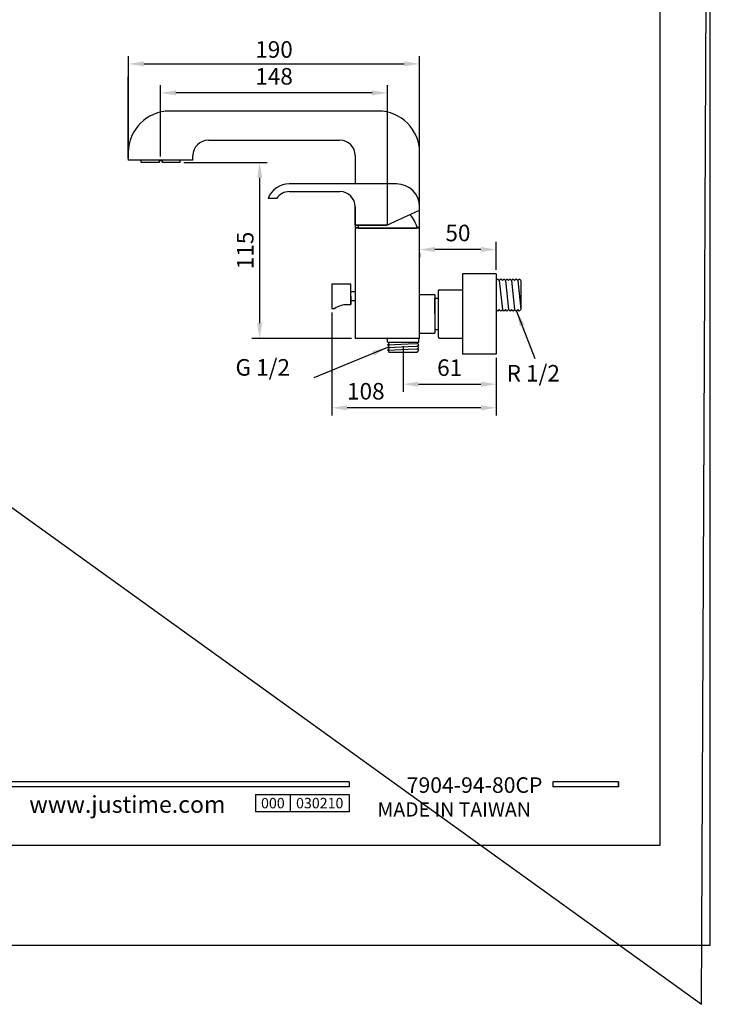
# Model space of a CAD drawing. Units: millimetres. Extents: x -1462 to 1224, y -697 to 463.
# Drawn here: x 917 to 1030, y -437 to -277 of the extents above; entities that cross this region are included whole.
import ezdxf

# ---------------------------------------------------------------- set-up
doc = ezdxf.new("R2010")
doc.units = ezdxf.units.MM
for name, color, linetype in [('A1', 2, 'Continuous'), ('A5', 136, 'Continuous'), ('DIM', 6, 'Continuous')]:
    doc.layers.add(name, color=color, linetype=linetype)
doc.layers.add('圖紙邊界', color=1, linetype='Continuous', plot=False)
doc.styles.add('CHINA', font='simplex.shx', dxfattribs={"bigfont": 'chineset.shx'})
doc.styles.add('CHINAFS', font='simplex.shx', dxfattribs={"bigfont": 'chineset.shx'})
doc.styles.add('勝泰-2.7', font='simplex.shx', dxfattribs={"height": 2.7, "bigfont": 'chineset.shx'})
doc.dimstyles.new('正常', dxfattribs={"dimtxt": 2.7, "dimasz": 2.5, "dimexe": 1.25, "dimexo": 0.625, "dimgap": 1, "dimtad": 1, "dimdsep": 46, "dimtxsty": '勝泰-2.7', "dimcen": 2.5, "dimadec": 1, "dimazin": 0, "dimtfac": 1, "dimtmove": 0, "dimatfit": 3, "dimfxl": 0, "dimarcsym": 0})

# ---------------------------------------------------------------- blocks, each defined once
blk = doc.blocks.new('*D42')
at = {"layer": 'Defpoints', "color": 0}
for p in [(943.34, -299.94), (956.31, -328.64), (971.91, -328.64)]:
    blk.add_point(p, dxfattribs=at)
at = {"layer": 'DIM', "color": 0, "lineweight": -2}
for p, q in [((943.96, -299.94), (957.56, -299.94)), ((956.31, -302.44), (956.31, -326.14)), ((971.29, -328.64), (955.06, -328.64))]:
    blk.add_line(p, q, dxfattribs=at)
at = {"layer": 'DIM', "color": 0}
for points in [[(955.9, -302.44), (956.73, -302.44), (956.31, -299.94)], [(955.9, -326.14), (956.73, -326.14), (956.31, -328.64)]]:
    blk.add_solid(points, dxfattribs=at)
at = {"layer": 'DIM', "color": 0, "insert": (953.96, -314.29), "char_height": 2.7, "attachment_point": 5, "rotation": 90, "style": '勝泰-2.7'}
blk.add_mtext('{\\Fsimplex.shx,chineset.shx|c136;115}', dxfattribs=at)
blk = doc.blocks.new('*D43')
at = {"layer": 'Defpoints', "color": 0}
for p in [(982.41, -283.86), (934.89, -298.16), (982.41, -298.31)]:
    blk.add_point(p, dxfattribs=at)
at = {"layer": 'DIM', "color": 0, "lineweight": -2}
for p, q in [((934.89, -297.53), (934.89, -282.61)), ((982.41, -297.69), (982.41, -282.61)), ((937.39, -283.86), (979.91, -283.86))]:
    blk.add_line(p, q, dxfattribs=at)
at = {"layer": 'DIM', "color": 0}
for points in [[(937.39, -283.44), (937.39, -284.27), (934.89, -283.86)], [(979.91, -283.44), (979.91, -284.27), (982.41, -283.86)]]:
    blk.add_solid(points, dxfattribs=at)
at = {"layer": 'DIM', "color": 0, "insert": (958.65, -281.51), "char_height": 2.7, "attachment_point": 5, "style": '勝泰-2.7'}
blk.add_mtext('{\\Fsimplex.shx,chineset.shx|c136;190}', dxfattribs=at)
blk = doc.blocks.new('*D39')
at = {"layer": 'Defpoints', "color": 0}
for p in [(940.16, -288.59), (940.16, -299.56), (977.16, -310.64)]:
    blk.add_point(p, dxfattribs=at)
at = {"layer": 'DIM', "color": 0, "lineweight": -2}
for p, q in [((940.16, -298.94), (940.16, -287.34)), ((977.16, -310.01), (977.16, -287.34)), ((974.66, -288.59), (942.66, -288.59))]:
    blk.add_line(p, q, dxfattribs=at)
at = {"layer": 'DIM', "color": 0}
for points in [[(942.66, -288.17), (942.66, -289), (940.16, -288.59)], [(974.66, -288.17), (974.66, -289), (977.16, -288.59)]]:
    blk.add_solid(points, dxfattribs=at)
at = {"layer": 'DIM', "color": 0, "insert": (958.66, -286.24), "char_height": 2.7, "attachment_point": 5, "style": '勝泰-2.7'}
blk.add_mtext('148', dxfattribs=at)
blk = doc.blocks.new('*D41')
at = {"layer": 'Defpoints', "color": 0}
for p in [(982.41, -314.12), (982.41, -314.14), (994.91, -318.09)]:
    blk.add_point(p, dxfattribs=at)
at = {"layer": 'DIM', "color": 0, "lineweight": -2}
for p, q in [((994.91, -317.47), (994.91, -312.89)), ((992.41, -314.14), (984.91, -314.14)), ((982.41, -314.74), (982.41, -315.39))]:
    blk.add_line(p, q, dxfattribs=at)
at = {"layer": 'DIM', "color": 0}
for points in [[(984.91, -313.72), (984.91, -314.55), (982.41, -314.14)], [(992.41, -313.72), (992.41, -314.55), (994.91, -314.14)]]:
    blk.add_solid(points, dxfattribs=at)
at = {"layer": 'DIM', "color": 0, "insert": (988.66, -311.79), "char_height": 2.7, "attachment_point": 5, "style": '勝泰-2.7'}
blk.add_mtext('50', dxfattribs=at)
blk = doc.blocks.new('*D49')
at = {"layer": 'Defpoints', "color": 0}
for p in [(979.71, -329.26), (994.91, -331.18), (994.91, -336.1)]:
    blk.add_point(p, dxfattribs=at)
at = {"layer": 'DIM', "color": 0, "lineweight": -2}
for p, q in [((979.71, -329.89), (979.71, -337.35)), ((994.91, -331.81), (994.91, -337.35)), ((982.21, -336.1), (992.41, -336.1))]:
    blk.add_line(p, q, dxfattribs=at)
at = {"layer": 'DIM', "color": 0}
for points in [[(982.21, -335.69), (982.21, -336.52), (979.71, -336.1)], [(992.41, -335.69), (992.41, -336.52), (994.91, -336.1)]]:
    blk.add_solid(points, dxfattribs=at)
at = {"layer": 'DIM', "color": 0, "insert": (987.31, -333.75), "char_height": 2.7, "attachment_point": 5, "style": '勝泰-2.7'}
blk.add_mtext('61', dxfattribs=at)
blk = doc.blocks.new('*D50')
at = {"layer": 'Defpoints', "color": 0}
for p in [(968.08, -323.76), (994.91, -331.18), (968.08, -339.95)]:
    blk.add_point(p, dxfattribs=at)
at = {"layer": 'DIM', "color": 0, "lineweight": -2}
for p, q in [((968.08, -324.39), (968.08, -341.2)), ((994.91, -331.81), (994.91, -341.2)), ((992.41, -339.95), (970.58, -339.95))]:
    blk.add_line(p, q, dxfattribs=at)
at = {"layer": 'DIM', "color": 0}
for points in [[(970.58, -339.54), (970.58, -340.37), (968.08, -339.95)], [(992.41, -339.54), (992.41, -340.37), (994.91, -339.95)]]:
    blk.add_solid(points, dxfattribs=at)
at = {"layer": 'DIM', "color": 0, "insert": (973.63, -337.6), "char_height": 2.7, "attachment_point": 5, "style": '勝泰-2.7'}
blk.add_mtext('108', dxfattribs=at)

msp = doc.modelspace()

# ---------------------------------------------------------------- linework, layer by layer
for p, q in [((970.924, -400.962), (871.234, -400.962)), ((970.924, -400.962), (970.924, -401.754)), ((1014.832, -400.962), (1004.147, -400.962)), ((1004.147, -400.962), (1004.147, -401.754)), ((1014.832, -400.962), (1014.832, -401.754)), ((1014.832, -400.962), (1014.832, -401.754)), ((970.924, -401.754), (871.234, -401.754)), ((955.637, -403.02), (970.924, -403.02)), ((955.637, -403.02), (955.637, -405.819)), ((961.295, -403.02), (961.295, -405.819)), ((970.924, -403.02), (970.924, -405.819)), ((970.924, -403.02), (970.924, -405.819)), ((1014.832, -401.754), (1004.147, -401.754)), ((970.924, -405.819), (955.637, -405.819))]:
    msp.add_line(p, q)
at = {"ltscale": 3}
msp.add_line((1014.832, -401.754), (1014.832, -400.962), dxfattribs=at)
at = {"layer": 'A1'}
for p, q in [((975.686, -291.564), (941.636, -291.564)), ((947.961, -296.314), (969.411, -296.314)), ((934.886, -298.314), (934.886, -299.564)), ((982.411, -310.564), (982.411, -298.314)), ((945.436, -299.564), (934.886, -299.564)), ((945.436, -299.564), (945.436, -298.814)), ((971.911, -298.814), (971.911, -303.439)), ((978.661, -303.439), (961.152, -303.439)), ((961.148, -304.689), (969.411, -304.689)), ((959.077, -305.789), (957.673, -305.789)), ((971.911, -307.189), (971.911, -310.564)), ((971.911, -310.189), (971.911, -307.189)), ((977.086, -310.189), (982.411, -307.706)), ((982.411, -307.706), (982.411, -307.189)), ((977.086, -310.189), (971.911, -310.189)), ((971.911, -310.189), (977.082, -310.189)), ((982.411, -310.639), (971.911, -310.639)), ((971.911, -310.639), (971.911, -328.639)), ((982.411, -310.639), (971.911, -310.639)), ((972.411, -310.639), (981.911, -310.639)), ((982.411, -328.639), (982.411, -310.639)), ((989.411, -318.094), (989.411, -331.184)), ((995.161, -318.951), (994.911, -319.201)), ((995.411, -319.201), (995.161, -318.951)), ((995.661, -318.951), (995.411, -319.201)), ((995.911, -319.201), (995.661, -318.951)), ((996.161, -318.951), (995.911, -319.201)), ((996.411, -319.201), (996.161, -318.951)), ((996.661, -318.951), (996.411, -319.201)), ((996.911, -319.201), (996.661, -318.951)), ((997.161, -318.951), (996.911, -319.201)), ((997.411, -319.201), (997.161, -318.951)), ((997.661, -318.951), (997.411, -319.201)), ((997.911, -319.201), (997.661, -318.951)), ((998.161, -318.951), (997.911, -319.201)), ((998.411, -319.201), (998.161, -318.951)), ((998.661, -318.951), (998.411, -319.201)), ((998.911, -319.201), (998.661, -318.951)), ((998.911, -319.201), (998.911, -323.926)), ((971.201, -323.064), (971.201, -319.839)), ((985.411, -320.952), (985.411, -328.327)), ((985.661, -320.702), (989.411, -320.702)), ((984.911, -321.514), (982.411, -321.514)), ((984.911, -321.514), (982.411, -321.514)), ((984.911, -321.514), (982.411, -321.514)), ((984.911, -321.514), (984.911, -327.764)), ((984.911, -324.639), (984.911, -322.077)), ((984.911, -322.077), (985.411, -322.077)), ((995.161, -324.176), (994.911, -323.926)), ((995.411, -323.926), (995.161, -324.176)), ((995.661, -324.176), (995.411, -323.926)), ((995.911, -323.926), (995.661, -324.176)), ((996.161, -324.176), (995.911, -323.926)), ((996.411, -323.926), (996.161, -324.176)), ((996.661, -324.176), (996.411, -323.926)), ((996.911, -323.926), (996.661, -324.176)), ((997.161, -324.176), (996.911, -323.926)), ((997.411, -323.926), (997.161, -324.176)), ((997.661, -324.176), (997.411, -323.926)), ((997.911, -323.926), (997.661, -324.176)), ((998.161, -324.176), (997.911, -323.926)), ((998.411, -323.926), (998.161, -324.176)), ((998.661, -324.176), (998.411, -323.926)), ((998.911, -323.926), (998.661, -324.176)), ((984.911, -324.639), (984.911, -327.202)), ((982.411, -328.639), (982.286, -328.639)), ((982.411, -327.764), (984.911, -327.764)), ((982.411, -327.764), (984.911, -327.764)), ((982.411, -327.764), (984.911, -327.764)), ((985.661, -328.577), (989.411, -328.577)), ((977.141, -329.666), (977.431, -329.441)), ((977.431, -329.891), (977.141, -329.666)), ((977.141, -330.121), (977.431, -329.891)), ((977.431, -330.341), (977.141, -330.121)), ((977.141, -330.566), (977.431, -330.341)), ((977.431, -330.791), (977.141, -330.566)), ((977.431, -329.441), (977.203, -329.264)), ((981.996, -329.441), (982.223, -329.264)), ((982.286, -329.666), (981.996, -329.441)), ((981.996, -329.891), (982.286, -329.666)), ((982.286, -330.121), (981.996, -329.891)), ((981.996, -330.341), (982.286, -330.121)), ((982.286, -330.566), (981.996, -330.341)), ((981.996, -330.791), (982.286, -330.566)), ((977.368, -330.839), (977.431, -330.791)), ((977.385, -330.889), (977.368, -330.839)), ((982.058, -330.839), (981.996, -330.791)), ((982.041, -330.889), (982.058, -330.839))]:
    msp.add_line(p, q, dxfattribs=at)
at = {"layer": 'A1', "ltscale": 0.5}
for p, q in [((936.986, -299.939), (936.986, -299.564)), ((943.336, -299.939), (943.336, -299.564)), ((971.911, -310.564), (972.319, -310.564)), ((982.411, -310.564), (982.002, -310.564)), ((994.911, -318.094), (989.411, -318.094)), ((994.911, -318.094), (994.911, -331.184)), ((984.911, -327.202), (985.411, -327.202)), ((982.411, -328.639), (971.911, -328.639)), ((994.911, -331.184), (989.411, -331.184))]:
    msp.add_line(p, q, dxfattribs=at)
at = {"layer": 'A1', "ltscale": 10}
for p, q in [((939.911, -299.939), (936.986, -299.939)), ((939.911, -299.614), (939.911, -299.939)), ((939.911, -299.614), (940.411, -299.614)), ((940.411, -299.614), (940.411, -299.939)), ((943.336, -299.939), (940.411, -299.939)), ((981.201, -304.431), (981.419, -304.649)), ((977.086, -310.189), (972.411, -310.189)), ((995.411, -319.201), (995.911, -323.926)), ((996.411, -319.201), (996.911, -323.926)), ((997.411, -319.201), (997.911, -323.926)), ((998.411, -319.201), (998.911, -323.926)), ((971.126, -319.764), (968.076, -319.764)), ((971.201, -321.764), (971.201, -323.064)), ((968.076, -323.764), (968.553, -323.764)), ((971.126, -323.139), (970.563, -323.139)), ((977.141, -329.264), (977.141, -328.639)), ((982.286, -329.264), (982.286, -328.639)), ((977.141, -329.264), (982.286, -329.264)), ((977.141, -329.666), (980.533, -329.509)), ((977.141, -330.116), (980.533, -329.959)), ((977.141, -330.566), (980.533, -330.409)), ((980.533, -329.509), (981.996, -329.441)), ((980.533, -329.959), (981.996, -329.891)), ((980.533, -330.409), (981.996, -330.341)), ((977.385, -330.889), (982.041, -330.889))]:
    msp.add_line(p, q, dxfattribs=at)
at = {"layer": 'A1', "ltscale": 2}
for p, q in [((971.911, -321.014), (971.201, -321.014)), ((971.911, -322.514), (971.201, -322.514))]:
    msp.add_line(p, q, dxfattribs=at)
at = {"layer": 'A1'}
for centre, radius, start, end in [((941.636, -298.314), 6.75, 90, 180), ((975.661, -298.314), 6.75, 0, 90), ((947.936, -298.814), 2.5, 90, 180), ((969.411, -298.814), 2.5, 0, 90), ((961.152, -307.189), 3.75, 90, 158.07866), ((978.661, -307.189), 3.75, 0, 90), ((961.148, -307.189), 2.5, 90, 145.9442), ((969.411, -307.189), 2.5, 0, 90), ((977.161, -311.814), 5, 13.59162, 42.84364), ((977.161, -311.814), 5, 161.03443, 166.40838), ((971.126, -319.839), 0.075, 0, 90), ((985.661, -320.952), 0.25, 90, 180), ((985.661, -328.327), 0.25, 180, 270)]:
    msp.add_arc(centre, radius, start, end, dxfattribs=at)
at = {"layer": 'A1', "ltscale": 10}
for centre, radius, start, end in [((1093.06, -321.764), 125, 179.08323, 180.91677), ((968.553, -323.689), 0.075, 270, 303.9491), ((970.601, -326.732), 3.593, 90.60063, 123.9491), ((971.126, -323.064), 0.075, 270, 0)]:
    msp.add_arc(centre, radius, start, end, dxfattribs=at)
at = {"layer": 'A5', "ltscale": 10}
msp.add_lwpolyline([(828.063, -146.848), (1021.6, -146.848), (1021.6, -411.348), (828.063, -411.348)], close=True, dxfattribs=at)
at = {"layer": 'DIM', "color": 6, "ltscale": 0.5}
for p, q in [((934.886, -299.314), (934.886, -285.995)), ((982.411, -298.064), (982.411, -285.995)), ((982.411, -298.064), (982.411, -288.917)), ((982.411, -319.389), (982.411, -312.284))]:
    msp.add_line(p, q, dxfattribs=at)
at = {"layer": '圖紙邊界'}
for p, q in [((600.546, -129.255), (1028.412, -437.23)), ((1028.412, -437.23), (1029.832, -130.598))]:
    msp.add_line(p, q, dxfattribs=at)
at = {"layer": '圖紙邊界', "ltscale": 10}
msp.add_lwpolyline([(819.832, -427.598), (1029.832, -427.598), (1029.832, -130.598), (819.832, -130.598)], close=True, dxfattribs=at)

# ---------------------------------------------------------------- texts
at = {"attachment_point": 9, "style": 'CHINA'}
for s, insert, char_height in [('7904-94-80CP', (1002.439, -403.535), 2.53334), ('{\\fArial|b0|i0|c0|p32;www.justime.com}', (950.722, -406.004), 2.76365), ('{\\fArial|b0|i0|c0|p32;MADE IN TAIWAN}', (1000.565, -406.62), 2.33068)]:
    msp.add_mtext(s, dxfattribs=dict(at, insert=insert, char_height=char_height))
at = {"ltscale": 2, "char_height": 1.7, "attachment_point": 5, "style": 'CHINA'}
for s, insert, width in [('{\\fArial|b0|i0|c0|p34;000}', (958.466, -404.419), 5.65806), ('{\\fArial|b0|i0|c0|p34;030210}', (966.109, -404.419), 9.6289)]:
    msp.add_mtext(s, dxfattribs=dict(at, insert=insert, width=width))
at = {"layer": 'DIM', "color": 6, "insert": (952.37, -332.006), "char_height": 2.7, "attachment_point": 1, "style": 'CHINA'}
msp.add_mtext('G 1/2', dxfattribs=at)
at = {"layer": 'DIM', "insert": (996.601, -336.508), "char_height": 2.7, "attachment_point": 7, "style": 'CHINAFS'}
msp.add_mtext('R 1/2', dxfattribs=at)

# ---------------------------------------------------------------- dimensions: what is measured, and where the dimension line sits
at = {"layer": 'DIM'}
for base, p1, p2, text, picture, middle in [((982.411, -283.856), (934.886, -298.158), (982.411, -298.314), '{\\Fsimplex.shx,chineset.shx|c136;190}', '*D43', (958.648, -281.506)), ((940.161, -288.587), (977.161, -310.639), (940.161, -299.564), '148', '*D39', (958.661, -286.237)), ((982.411, -314.137), (994.911, -318.094), (982.411, -314.117), '50', '*D41', (988.661, -311.787))]:
    dim = msp.add_linear_dim(base=base, p1=p1, p2=p2, text=text, dimstyle='正常', dxfattribs=at)
    dim.commit()
    dim.dimension.update_dxf_attribs({"geometry": picture, "text_midpoint": middle})
dim = msp.add_linear_dim(base=(956.313, -328.639), p1=(943.336, -299.939), p2=(971.911, -328.639), angle=90, text='{\\Fsimplex.shx,chineset.shx|c136;115}', dimstyle='正常', dxfattribs=at)
dim.commit()
dim.dimension.update_dxf_attribs({"geometry": '*D42', "text_midpoint": (956.313, -314.289), "dimtype": 160})
for base, p1, p2, text, picture, middle in [((968.076, -339.955), (994.911, -331.184), (968.076, -323.764), '108', '*D50', (973.633, -339.955)), ((994.911, -336.104), (979.713, -329.264), (994.911, -331.184), '61', '*D49', (987.312, -336.104))]:
    dim = msp.add_linear_dim(base=base, p1=p1, p2=p2, text=text, dimstyle='正常', dxfattribs=at)
    dim.commit()
    dim.dimension.update_dxf_attribs({"geometry": picture, "text_midpoint": middle, "dimtype": 160})

# ---------------------------------------------------------------- leaders
for points in [[(998.24, -324.17), (1001.182, -331.936)], [(977.141, -330.121), (965.123, -335.049)]]:
    msp.add_leader(points, dimstyle='正常', override={"dimgap": 1, "dimtad": 0}, dxfattribs=at)

doc.saveas('drawing.dxf')
